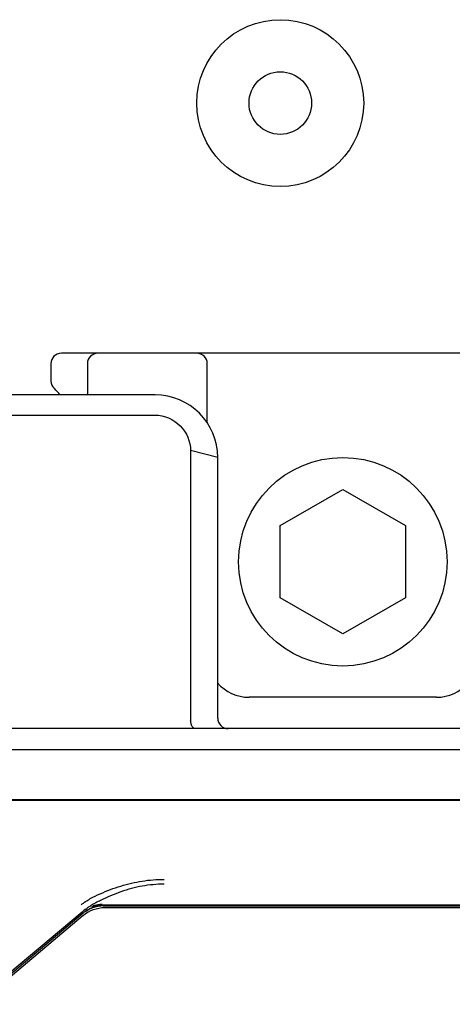
# Model space of a CAD drawing. Units: millimetres. Extents: x 1807 to 2484, y 929 to 1314.
# Drawn here: x 1883 to 1904, y 1124 to 1171 of the extents above; entities that cross this region are included whole.
import ezdxf

# ---------------------------------------------------------------- set-up
doc = ezdxf.new("R2010")
doc.units = ezdxf.units.MM
for name, color, linetype in [('2ZTD_644_149DXF_CONTINUOUS_LINE', 7, 'Continuous'), ('MANIFOLD_SOLDXF_CONTINUOUS_LINE', 7, 'Continuous'), ('UNNAMED_SOLIDXF_CONTINUOUS_LINE', 7, 'Continuous')]:
    doc.layers.add(name, color=color, linetype=linetype)

msp = doc.modelspace()

# ---------------------------------------------------------------- linework, layer by layer
at = {"layer": '2ZTD_644_149DXF_CONTINUOUS_LINE', "linetype": 'Continuous'}
for radius in [4, 1.5]:
    msp.add_circle((1895.697, 1167.44), radius, dxfattribs=at)
at = {"layer": 'MANIFOLD_SOLDXF_CONTINUOUS_LINE', "linetype": 'Continuous'}
for p, q in [((1889.697, 1153.44), (1877.697, 1153.44)), ((1877.697, 1152.474), (1889.697, 1152.474)), ((1891.394, 1150.777), (1891.394, 1137.848)), ((1892.697, 1150.44), (1891.394, 1150.777)), ((1892.697, 1137.94), (1892.697, 1150.44)), ((2134.197, 1137.44), (1857.197, 1137.44)), ((1857.197, 1136.44), (2134.197, 1136.44)), ((2036.147, 1133.99), (1859.147, 1133.99)), ((1859.197, 1134.04), (2036.197, 1134.04)), ((1884.397, 1134.04), (1884.397, 1133.99)), ((1884.697, 1133.99), (1884.697, 1134.04)), ((1887.447, 1134.04), (1887.447, 1133.99)), ((1887.697, 1134.04), (1887.697, 1133.99)), ((1887.997, 1133.99), (1887.997, 1134.04)), ((1886.409, 1128.711), (1886.338, 1128.666)), ((1886.339, 1128.666), (1886.493, 1128.76)), ((1886.373, 1128.689), (1886.409, 1128.711)), ((1886.493, 1128.76), (1886.708, 1128.852)), ((1886.658, 1128.902), (1886.898, 1128.965)), ((1886.708, 1128.852), (1886.948, 1128.915)), ((1886.898, 1128.965), (1887.048, 1128.984)), ((1886.948, 1128.915), (1887.098, 1128.934)), ((1887.152, 1128.99), (2037.147, 1128.99)), ((1887.202, 1128.94), (2037.197, 1128.94)), ((2037.197, 1128.84), (1887.275, 1128.84)), ((1886.188, 1128.639), (1881.065, 1124.341)), ((1886.238, 1128.589), (1881.115, 1124.291)), ((1886.246, 1128.466), (1881.18, 1124.214)), ((1886.338, 1128.665), (1886.338, 1128.666)), ((1886.344, 1128.669), (1886.373, 1128.689))]:
    msp.add_line(p, q, dxfattribs=at)
for centre, radius, start, end in [((1889.697, 1150.44), 3, 0, 90), ((1893.197, 1137.94), 0.5, 180, 270), ((1887.275, 1127.24), 1.6, 90, 130), ((1887.219, 1127.415), 1.53, 122.7139, 124.0238), ((1887.212, 1127.426), 1.517, 116.6832, 122.7171), ((1887.189, 1127.44), 1.492, 115.7824, 121.5414), ((1887.214, 1127.421), 1.522, 115.7307, 116.6756), ((1887.212, 1127.391), 1.546, 107.1904, 115.7499), ((1887.225, 1127.399), 1.547, 113.9401, 115.727), ((1887.241, 1127.362), 1.588, 110.7151, 113.9409), ((1887.238, 1127.37), 1.579, 109.4343, 110.7189), ((1887.181, 1127.377), 1.613, 99.0453, 107.1471), ((1887.236, 1127.377), 1.572, 108.3428, 109.4331), ((1887.197, 1127.39), 1.61, 102.8038, 106.9329), ((1887.237, 1127.372), 1.577, 106.9484, 108.3419), ((1887.231, 1127.327), 1.613, 99.0453, 107.1471), ((1887.247, 1127.34), 1.61, 102.8038, 106.9329), ((1887.209, 1127.335), 1.667, 95.5769, 102.813), ((1887.259, 1127.285), 1.667, 95.5769, 102.813), ((1887.184, 1127.361), 1.629, 94.7852, 99.0885), ((1887.234, 1127.311), 1.629, 94.7852, 99.0885), ((1887.221, 1127.21), 1.792, 94.1841, 95.5683), ((1887.194, 1127.242), 1.748, 93.2322, 94.7772), ((1887.227, 1127.13), 1.872, 92.0444, 94.1822), ((1887.214, 1126.866), 2.125, 91.6851, 93.2099), ((1887.273, 1127.146), 1.806, 93.6548, 95.565), ((1887.246, 1127.167), 1.773, 92.9437, 94.7684), ((1887.266, 1126.768), 2.173, 91.6955, 92.9404), ((1887.278, 1127.07), 1.882, 92.0473, 93.6592), ((1887.202, 1127.439), 1.501, 126.7448, 129.9991), ((1887.186, 1127.447), 1.484, 128.0562, 129.6835), ((1887.187, 1127.445), 1.486, 126.8888, 128.0564), ((1887.186, 1127.446), 1.485, 124.805, 126.8892), ((1887.202, 1127.44), 1.5, 125.1109, 126.7454), ((1887.202, 1127.439), 1.501, 124.0215, 125.1129)]:
    msp.add_arc(centre, radius, start, end, dxfattribs=at)
for points, knots in [([(1889.697, 1152.474), (1890.133, 1152.474), (1891.021, 1152.091), (1891.394, 1151.204), (1891.394, 1150.777)], [0, 0, 0, 0, 0.505281, 1, 1, 1, 1]), ([(1891.601, 1137.44), (1891.548, 1137.44), (1891.469, 1137.53), (1891.42, 1137.664), (1891.401, 1137.759), (1891.397, 1137.811)], [0, 0, 0, 0, 0.361092, 0.649496, 1, 1, 1, 1]), ([(1886.147, 1128.99), (1886.286, 1129.097), (1886.58, 1129.293), (1887.057, 1129.521), (1887.547, 1129.72), (1888.212, 1129.95), (1889.071, 1130.152), (1889.775, 1130.207), (1890.127, 1130.207)], [0, 0, 0, 0, 0.124998, 0.250017, 0.375082, 0.500129, 0.750062, 1, 1, 1, 1]), ([(1890.127, 1129.976), (1889.775, 1129.976), (1889.068, 1129.913), (1888.213, 1129.682), (1887.559, 1129.42), (1887.08, 1129.2), (1886.61, 1128.958), (1886.323, 1128.752), (1886.188, 1128.639)], [0, 0, 0, 0, 0.250233, 0.500443, 0.625519, 0.750234, 0.87493, 1, 1, 1, 1])]:
    msp.add_open_spline(points, degree=3, knots=knots, dxfattribs=at)
msp.add_open_spline([(1891.394, 1137.848), (1891.394, 1137.836), (1891.395, 1137.823), (1891.396, 1137.811)], degree=3, dxfattribs=at)
at = {"layer": 'UNNAMED_SOLIDXF_CONTINUOUS_LINE', "linetype": 'Continuous'}
for p, q in [((1912.197, 1155.44), (1885.197, 1155.44)), ((1884.697, 1154.94), (1884.697, 1154.117)), ((1886.447, 1154.94), (1886.447, 1153.44)), ((1892.197, 1152.096), (1892.197, 1154.94)), ((1895.697, 1147.172), (1898.697, 1148.904)), ((1898.697, 1148.904), (1901.697, 1147.172)), ((1895.697, 1143.708), (1895.697, 1147.172)), ((1901.697, 1147.172), (1901.697, 1143.708)), ((1898.697, 1141.976), (1895.697, 1143.708)), ((1901.697, 1143.708), (1898.697, 1141.976)), ((1903.197, 1138.94), (1894.197, 1138.94))]:
    msp.add_line(p, q, dxfattribs=at)
msp.add_circle((1898.697, 1145.44), 5, dxfattribs=at)
for centre, radius, start, end in [((1885.197, 1154.94), 0.5, 90, 180), ((1886.947, 1154.94), 0.5, 90, 180), ((1891.697, 1154.94), 0.5, 0, 90), ((1885.197, 1154.117), 0.5, 180, 228.1897), ((1883.697, 1152.44), 1.75, 35.1079, 48.1897), ((1894.197, 1140.94), 2, 220.8018, 270), ((1903.197, 1140.94), 2, 270, 319.1982)]:
    msp.add_arc(centre, radius, start, end, dxfattribs=at)

doc.saveas('drawing.dxf')
